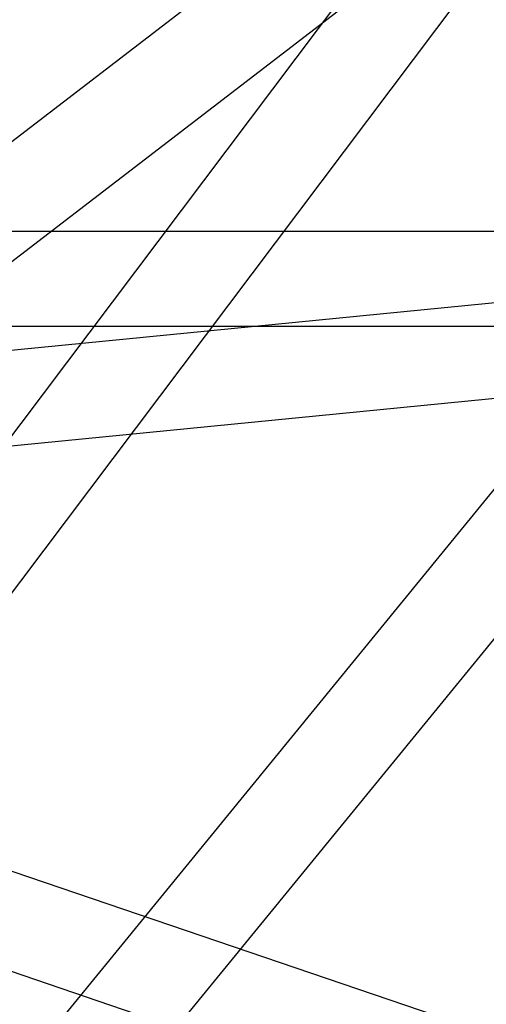
# Model space of a CAD drawing. Extents: x -13947 to 11770, y 5069 to 9665.
# Drawn here: x -7899 to -7810, y 6170 to 6357 of the extents above; entities that cross this region are included whole.
import ezdxf

# ---------------------------------------------------------------- set-up
doc = ezdxf.new("R2010")
doc.units = 0

msp = doc.modelspace()

# ---------------------------------------------------------------- linework, layer by layer
at = {"color": 7, "linetype": 'Continuous'}
for p, q in [((-7501.77, 6643.1), (-8125.93, 5878.92)), ((-7501.77, 6643.1), (-8125.93, 5878.92)), ((-8111.99, 5867.53), (-7487.83, 6631.72)), ((-8111.99, 5867.53), (-7487.83, 6631.72)), ((-7648.78, 6526.55), (-7924.55, 6314.55)), ((-7714.12, 6524.82), (-7926.26, 6242.82)), ((-7714.12, 6524.82), (-7926.26, 6242.82)), ((-7911.87, 6232), (-7699.74, 6514)), ((-7911.87, 6232), (-7699.74, 6514)), ((-7913.58, 6300.28), (-7637.81, 6512.28)), ((-7671.42, 6316.37), (-7919.95, 6291.85)), ((-7671.42, 6316.37), (-7919.95, 6291.85)), ((-7670.54, 6316.41), (-7919.06, 6316.41)), ((-7670.54, 6316.41), (-7919.06, 6316.41)), ((-7919.06, 6298.41), (-7670.54, 6298.41)), ((-7919.06, 6298.41), (-7670.54, 6298.41)), ((-7918.18, 6273.94), (-7669.65, 6298.46)), ((-7918.18, 6273.94), (-7669.65, 6298.46)), ((-7667.64, 6115.93), (-7916.17, 6200.45)), ((-7667.64, 6115.93), (-7916.17, 6200.45)), ((-7921.96, 6183.41), (-7673.43, 6098.89)), ((-7921.96, 6183.41), (-7673.43, 6098.89))]:
    msp.add_line(p, q, dxfattribs=at)

doc.saveas('drawing.dxf')
